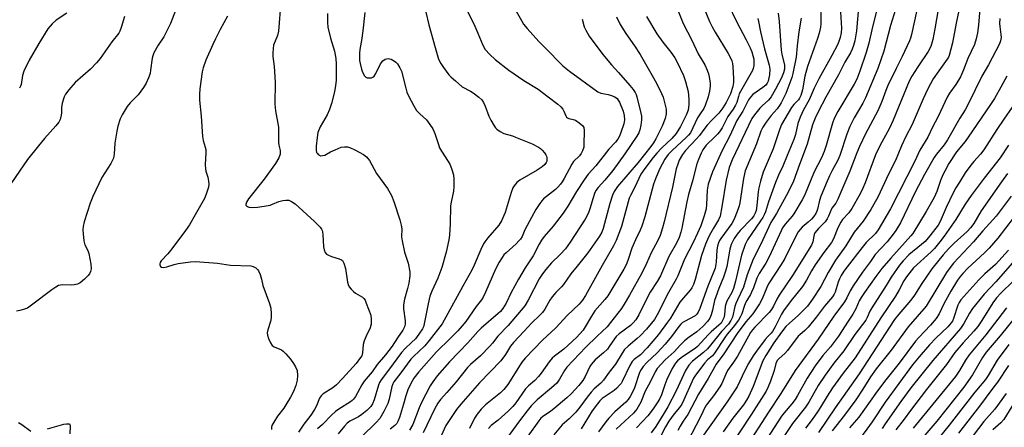
# Model space of a CAD drawing. Units: inches. Extents: x 1201773 to 1207772, y 577456 to 581456.
# Drawn here: x 1201953 to 1202306, y 580740 to 580887 of the extents above; entities that cross this region are included whole.
import ezdxf

# ---------------------------------------------------------------- set-up
doc = ezdxf.new("R2010")
doc.units = ezdxf.units.IN
doc.header["$MEASUREMENT"] = 0
doc.layers.add('Undefined', color=1, linetype='Continuous')

msp = doc.modelspace()

# ---------------------------------------------------------------- linework, layer by layer
at = {"layer": 'Undefined'}
for points, elevation in [([(1202240.18, 580893.62), (1202240.35, 580885.16), (1202240.23, 580884.03), (1202239.72, 580881.81), (1202239.17, 580879.91), (1202237.88, 580876.5), (1202235.55, 580869.8), (1202234.63, 580866.35), (1202233.78, 580861.48), (1202233.15, 580859.44), (1202232.7, 580858.48), (1202232.33, 580857.92), (1202230.66, 580856.23), (1202229.78, 580855.1), (1202226.22, 580849.01), (1202225.59, 580847.43), (1202223.2, 580840.29), (1202219.58, 580831.83), (1202218.64, 580828.64), (1202218.04, 580826.2), (1202217.82, 580824.82), (1202217.34, 580819.86), (1202217.05, 580818.11), (1202216.77, 580817.13), (1202216.28, 580816.25), (1202215.42, 580815.14), (1202211.37, 580810.9), (1202210.26, 580809.61), (1202209.2, 580808.01), (1202208.17, 580805.95), (1202207.66, 580804.22), (1202206.52, 580797.94), (1202206.12, 580796.26), (1202205.41, 580794.21), (1202203.69, 580790.04), (1202202.61, 580787.11), (1202202.2, 580785.78), (1202201.46, 580782.32), (1202200.93, 580780.67), (1202200.41, 580779.42), (1202199.65, 580778.19), (1202198, 580776.47), (1202195.79, 580774.48), (1202193, 580772.55), (1202191.39, 580771.27), (1202189.92, 580769.81), (1202187.71, 580767.35), (1202184.48, 580764.41), (1202181.54, 580761.36), (1202180.79, 580760.19), (1202179.1, 580756.48), (1202177.3, 580753.14), (1202175.74, 580749.25), (1202174.25, 580746.71), (1202173.01, 580745.3), (1202166.86, 580739.53)], 914), ([(1202283.15, 580894.67), (1202281.31, 580883.43), (1202280.57, 580879.59), (1202279.81, 580877.01), (1202278.91, 580875.18), (1202275.12, 580869.78), (1202273, 580866.32), (1202272.08, 580864.62), (1202266.3, 580850.54), (1202264.94, 580847.73), (1202261.55, 580841.34), (1202260.01, 580838.14), (1202256.23, 580828.1), (1202255.4, 580826.1), (1202254.39, 580824.07), (1202251.48, 580818.86), (1202250.37, 580817.22), (1202248.16, 580814.83), (1202247.47, 580813.9), (1202246.39, 580811.87), (1202244.86, 580807.92), (1202244.2, 580806.66), (1202241.45, 580803.01), (1202238.24, 580798.53), (1202237.01, 580796.48), (1202235.14, 580793.02), (1202233.73, 580790.85), (1202229.71, 580785.74), (1202226.93, 580782.07), (1202226.19, 580780.8), (1202223.88, 580776.32), (1202222.94, 580774.66), (1202222.49, 580774.05), (1202221.26, 580772.78), (1202220.36, 580771.7), (1202217.22, 580767.55), (1202216.06, 580765.86), (1202214.35, 580763.08), (1202212.99, 580760.58), (1202210.27, 580754.8), (1202206.75, 580749.36), (1202197.62, 580736.52)], 902), ([(1202008.6, 580889.99), (1202006.76, 580885.35), (1202005.75, 580883.19), (1202004.4, 580880.55), (1202002.36, 580877.57), (1202000.86, 580874.74), (1202000.43, 580873.67), (1202000.24, 580872.83), (1201999.69, 580868.52), (1201999.47, 580867.39), (1201998.88, 580865.72), (1201998.03, 580863.83), (1201997.08, 580862.33), (1201995.15, 580859.7), (1201992.37, 580856.77), (1201991.28, 580855.47), (1201989.51, 580852.52), (1201988.75, 580850.99), (1201987.89, 580848.35), (1201987.52, 580846.67), (1201986.87, 580842.32), (1201986.61, 580838.3), (1201986.3, 580836.94), (1201985.37, 580834.98), (1201982.2, 580830.02), (1201978.94, 580823.14), (1201977.95, 580820.7), (1201975.79, 580814.08), (1201975.43, 580812.36), (1201975.32, 580811.2), (1201975.41, 580809.77), (1201975.7, 580807.2), (1201976.05, 580805.83), (1201977.1, 580803.72), (1201977.49, 580802.63), (1201978.16, 580798.88), (1201978.3, 580797.16), (1201978.04, 580796.13), (1201977.67, 580795.41), (1201977.21, 580794.75), (1201975.89, 580793.41), (1201974.33, 580792.16), (1201973.45, 580791.69), (1201972.24, 580791.37), (1201971.12, 580791.3), (1201967.92, 580791.34), (1201967.35, 580791.29), (1201966.64, 580791.1), (1201965.63, 580790.57), (1201964.2, 580789.58), (1201956.94, 580784.04), (1201955.45, 580783.05), (1201954.4, 580782.62), (1201952.71, 580782.14), (1201951.55, 580781.93)], 948), ([(1202046.39, 580893.13), (1202045.59, 580882.59), (1202045.22, 580880.97), (1202043.82, 580877.47), (1202043.62, 580876.35), (1202043.5, 580874.63), (1202043.54, 580873.5), (1202043.98, 580869.79), (1202044.4, 580864.17), (1202044.27, 580856.34), (1202044.54, 580853.89), (1202045.55, 580848.02), (1202045.63, 580842.68), (1202045.77, 580841.53), (1202046.17, 580839.67), (1202046.18, 580838.35), (1202045.69, 580837), (1202044.5, 580834.95), (1202040.47, 580829.39), (1202034.81, 580822.33), (1202034.11, 580821.15), (1202033.86, 580820.26), (1202033.89, 580820.07), (1202034.1, 580819.74), (1202034.46, 580819.49), (1202034.92, 580819.33), (1202036.05, 580819.22), (1202038.11, 580819.29), (1202040.49, 580819.65), (1202042.54, 580820.06), (1202043.42, 580820.35), (1202045.73, 580821.33), (1202047.13, 580821.73), (1202048.24, 580821.86), (1202049.3, 580821.78), (1202050.27, 580821.39), (1202051.59, 580820.45), (1202058.52, 580814.14), (1202060.53, 580812.09), (1202061.04, 580811.42), (1202061.29, 580810.94), (1202061.44, 580810.4), (1202061.54, 580809.53), (1202061.7, 580805.07), (1202061.95, 580804.01), (1202062.37, 580803.06), (1202062.86, 580802.47), (1202063.56, 580802.03), (1202064.64, 580801.61), (1202067.43, 580800.79), (1202068.16, 580800.44), (1202068.53, 580800.09), (1202069.04, 580799.14), (1202069.66, 580797.23), (1202070.42, 580792.3), (1202070.63, 580791.46), (1202070.97, 580790.69), (1202071.69, 580789.8), (1202072.54, 580788.99), (1202073.24, 580788.46), (1202075.7, 580787.02), (1202076.24, 580786.5), (1202076.66, 580785.87), (1202077.12, 580784.82), (1202078.69, 580780.55), (1202078.92, 580778.92), (1202078.89, 580777.29), (1202078.49, 580775.97), (1202077.01, 580772.9), (1202076.39, 580771.3), (1202076.05, 580769.92), (1202075.75, 580766.95), (1202075.46, 580765.94), (1202075.08, 580765.23), (1202073.45, 580763.12), (1202068.63, 580757.76), (1202066.46, 580755.47), (1202065.13, 580754.4), (1202061.63, 580752.28), (1202060.87, 580751.57), (1202060.32, 580750.65), (1202059.18, 580747.89), (1202058.49, 580746.6), (1202057.24, 580744.62), (1202054.7, 580741.3), (1202052.81, 580738.48)], 944), ([(1202112.26, 580892.02), (1202115.75, 580885.14), (1202117.21, 580881.88), (1202118.93, 580877.46), (1202119.83, 580875.99), (1202121.52, 580874.12), (1202123.41, 580872.37), (1202128.33, 580868.59), (1202133.73, 580864.8), (1202138.83, 580861.72), (1202142.36, 580858.92), (1202145.91, 580856.29), (1202146.95, 580855.34), (1202147.68, 580854.5), (1202148.06, 580853.8), (1202148.73, 580852.12), (1202149.01, 580851.7), (1202149.34, 580851.41), (1202149.9, 580851.14), (1202151.44, 580850.84), (1202152.19, 580850.56), (1202153.58, 580849.63), (1202154.81, 580848.54), (1202155.19, 580847.88), (1202155.36, 580846.84), (1202155.27, 580841.71), (1202155.17, 580840.86), (1202154.74, 580839.55), (1202154.27, 580838.56), (1202153.64, 580837.73), (1202151.57, 580835.71), (1202150.89, 580834.81), (1202148.17, 580829.62), (1202147.46, 580828.44), (1202146.8, 580827.54), (1202145.9, 580826.48), (1202145.05, 580825.67), (1202140.78, 580822.3), (1202140.09, 580821.55), (1202139.42, 580820.64), (1202138.05, 580818.45), (1202134.91, 580812.75), (1202134.1, 580811.17), (1202133.04, 580808.8), (1202132.48, 580807.83), (1202131.94, 580807.18), (1202130.91, 580806.17), (1202127.29, 580802.93), (1202126.55, 580802.12), (1202125.89, 580801.23), (1202124.86, 580799.55), (1202123.55, 580797.06), (1202119.97, 580788.79), (1202119.08, 580786.93), (1202118.46, 580785.98), (1202116.55, 580783.58), (1202112.8, 580778.22), (1202111.56, 580776.65), (1202109.94, 580774.91), (1202107.25, 580772.12), (1202102.35, 580767.28), (1202095.93, 580760.14), (1202094.15, 580757.88), (1202093.06, 580756), (1202092.07, 580753.68), (1202091.36, 580751.54), (1202090.51, 580748.53), (1202089, 580743.68), (1202088.47, 580742.3), (1202088.03, 580741.6), (1202087.31, 580740.81), (1202085.69, 580739.53)], 936), ([(1202129.36, 580892.53), (1202132.81, 580886.32), (1202133.61, 580885.1), (1202134.85, 580883.47), (1202139.02, 580878.79), (1202142.49, 580875.35), (1202146.45, 580871.23), (1202147.74, 580870.04), (1202150.03, 580868.19), (1202160.22, 580860.7), (1202161.39, 580860.21), (1202164.01, 580859.78), (1202164.83, 580859.56), (1202166.33, 580858.91), (1202167.14, 580858.31), (1202167.6, 580857.77), (1202168.02, 580857.03), (1202169.35, 580853.81), (1202169.75, 580852.23), (1202169.82, 580850.73), (1202169.56, 580849.27), (1202168.57, 580846.16), (1202168.05, 580844.84), (1202167.4, 580843.68), (1202166.65, 580842.71), (1202164.26, 580840.13), (1202159.5, 580834.2), (1202156.83, 580831.2), (1202155.37, 580829.14), (1202152.62, 580824.99), (1202149.46, 580819.69), (1202147.83, 580817.18), (1202144.18, 580812.46), (1202141.04, 580808.74), (1202140.07, 580807.45), (1202139.21, 580806.02), (1202137.08, 580801.81), (1202134.11, 580797.54), (1202131.72, 580793.44), (1202129.19, 580788.7), (1202127.35, 580784.84), (1202126.15, 580782.92), (1202125.27, 580781.87), (1202124.46, 580781.06), (1202118.41, 580775.85), (1202117.16, 580774.67), (1202113.58, 580770.61), (1202106.99, 580763.69), (1202102.6, 580758.66), (1202100.99, 580756.5), (1202100.03, 580755.05), (1202096.89, 580749.06), (1202096.06, 580747.22), (1202093.78, 580741.16), (1202092.68, 580739.14)], 934), ([(1202188.92, 580890.15), (1202190.92, 580885.34), (1202194.03, 580879.29), (1202196.33, 580874.36), (1202198.64, 580870.39), (1202199.5, 580868.58), (1202199.99, 580867.23), (1202200.23, 580866.13), (1202200.55, 580863.89), (1202200.58, 580862.76), (1202200.33, 580861.01), (1202199.9, 580858.98), (1202198.76, 580855.78), (1202198.28, 580854.76), (1202196.95, 580852.84), (1202196.08, 580851.37), (1202193.48, 580846.07), (1202192.83, 580845.23), (1202192.03, 580844.39), (1202186.94, 580839.71), (1202185.53, 580838.24), (1202184.37, 580836.59), (1202182.38, 580832.94), (1202180.92, 580829.5), (1202180.24, 580827.62), (1202177.14, 580815.88), (1202176.06, 580812.47), (1202175.5, 580811.09), (1202173.79, 580807.61), (1202172.5, 580804.62), (1202171.28, 580800.87), (1202170.51, 580798.78), (1202169.64, 580797.06), (1202163.81, 580787.39), (1202162.81, 580786.13), (1202159.2, 580782.03), (1202157.98, 580780.15), (1202155.74, 580776.3), (1202154.93, 580775.14), (1202153.82, 580773.79), (1202152.58, 580772.53), (1202148.03, 580768.29), (1202147.12, 580767.53), (1202144.75, 580765.81), (1202143.88, 580765.04), (1202142.74, 580763.7), (1202139.89, 580759.6), (1202138.99, 580758.44), (1202137.6, 580757), (1202135.32, 580755.08), (1202134.33, 580754.03), (1202130.86, 580749.02), (1202129.73, 580747.65), (1202128.03, 580745.99), (1202124.42, 580742.83), (1202121.98, 580740.83), (1202120.97, 580739.81)], 926), ([(1202198.39, 580890.68), (1202200.36, 580886), (1202201.26, 580884.13), (1202202.35, 580882.22), (1202207.05, 580874.53), (1202207.74, 580873.25), (1202208.32, 580871.92), (1202208.6, 580870.9), (1202208.75, 580869.79), (1202208.97, 580865.47), (1202208.96, 580864.05), (1202208.67, 580862.63), (1202207.86, 580860.07), (1202206.32, 580856.86), (1202205.14, 580854.97), (1202203.68, 580853.06), (1202201.08, 580850.49), (1202199.56, 580848.75), (1202198.28, 580847.2), (1202196.76, 580845.1), (1202195.73, 580843.85), (1202191.68, 580839.63), (1202190.69, 580838.21), (1202189.51, 580836.18), (1202188.94, 580834.81), (1202188.4, 580833.11), (1202187.05, 580826.49), (1202184.13, 580814.07), (1202183.53, 580811.86), (1202182.61, 580809.18), (1202181.74, 580807.3), (1202179.45, 580802.89), (1202177.74, 580799.03), (1202176.04, 580795.58), (1202171.67, 580787.7), (1202169.73, 580784.42), (1202168.76, 580782.95), (1202164.86, 580777.82), (1202163.62, 580776.36), (1202159.97, 580772.96), (1202155.89, 580768.95), (1202149.17, 580761.78), (1202148.29, 580760.64), (1202146.49, 580757.46), (1202145.49, 580756.12), (1202143.64, 580754.34), (1202138.46, 580750.12), (1202136.32, 580747.97), (1202134.83, 580746.11), (1202132.16, 580742.55), (1202127.6, 580736.28)], 924), ([(1202207.07, 580892.23), (1202209.99, 580886.04), (1202213.52, 580879.47), (1202214.98, 580876.53), (1202215.58, 580875.17), (1202215.95, 580873.86), (1202216.22, 580872.52), (1202216.32, 580871.41), (1202216.29, 580870.16), (1202216.06, 580869.17), (1202215.75, 580868.45), (1202211.05, 580860.04), (1202210.71, 580859.1), (1202210.16, 580856.94), (1202209.73, 580855.95), (1202208.89, 580854.57), (1202206.95, 580851.91), (1202204.87, 580847.81), (1202203.92, 580846.36), (1202203.18, 580845.48), (1202201.53, 580843.83), (1202199.85, 580842.32), (1202199.14, 580841.55), (1202198, 580839.96), (1202197.33, 580838.74), (1202196.36, 580836.38), (1202195.7, 580834.5), (1202194.31, 580829.16), (1202192.78, 580823.9), (1202192.16, 580821.17), (1202190.46, 580811.73), (1202190.09, 580810.31), (1202189.44, 580808.39), (1202188.46, 580806.41), (1202185.72, 580801.61), (1202182.72, 580794.63), (1202181.52, 580792.61), (1202179.05, 580788.78), (1202177.16, 580785.09), (1202174.99, 580780.59), (1202173.88, 580778.77), (1202172.98, 580777.73), (1202171.97, 580776.77), (1202167.94, 580773.77), (1202166.88, 580772.86), (1202166.19, 580772.04), (1202164.37, 580769.19), (1202163.69, 580768.32), (1202162.26, 580766.95), (1202159.33, 580764.44), (1202158.54, 580763.64), (1202157.82, 580762.73), (1202157.36, 580762), (1202155.67, 580758.41), (1202154.89, 580757.07), (1202153.39, 580755.21), (1202150.62, 580752.21), (1202149.16, 580750.83), (1202144.49, 580746.89), (1202143.35, 580745.99), (1202140.4, 580743.96), (1202139.79, 580743.43), (1202139.02, 580742.59), (1202135.07, 580736.99)], 922), ([(1202247.28, 580891.3), (1202247.76, 580883.58), (1202247.66, 580881.9), (1202247.3, 580880.23), (1202246.83, 580878.83), (1202246.3, 580877.6), (1202244.25, 580873.78), (1202239.56, 580865.45), (1202237.92, 580862.08), (1202236.09, 580857.82), (1202234.13, 580854.24), (1202232.89, 580851.61), (1202232.1, 580849.41), (1202231.23, 580845.37), (1202230.68, 580843.58), (1202228.19, 580837.92), (1202226.68, 580834.04), (1202225.13, 580830.84), (1202224.01, 580828.22), (1202221.56, 580821.19), (1202220.44, 580817.66), (1202220.02, 580816.6), (1202219.49, 580815.59), (1202218.7, 580814.35), (1202214.05, 580807.55), (1202213.14, 580805.84), (1202211.87, 580802.03), (1202209.71, 580792.7), (1202208.99, 580790.08), (1202208.42, 580788.69), (1202206.61, 580785.53), (1202206.19, 580784.47), (1202206.02, 580783.64), (1202205.75, 580780.63), (1202205.49, 580779.52), (1202205.07, 580778.55), (1202204.49, 580777.68), (1202203.76, 580776.9), (1202200.96, 580774.48), (1202199.91, 580773.48), (1202196.09, 580769.2), (1202195.19, 580768.51), (1202192.42, 580766.76), (1202190.17, 580765.11), (1202188.89, 580764.08), (1202188.17, 580763.28), (1202186.96, 580761.36), (1202185.04, 580757.37), (1202184.26, 580755.48), (1202183.06, 580751.85), (1202182.5, 580750.54), (1202181.77, 580749.3), (1202180.11, 580746.88), (1202178.16, 580744.37), (1202174.12, 580739.98)], 912), ([(1202253.89, 580891.03), (1202253.11, 580882.71), (1202252.48, 580879.05), (1202252.08, 580877.38), (1202251.6, 580876.07), (1202251.01, 580874.81), (1202248.99, 580871.41), (1202246.69, 580866.82), (1202242.17, 580858.84), (1202239.39, 580853.54), (1202238.27, 580851.25), (1202237.38, 580848.89), (1202235.46, 580841.89), (1202232.63, 580834.65), (1202230.55, 580828.67), (1202228.47, 580824.4), (1202225.3, 580818.58), (1202224.43, 580817.05), (1202222.94, 580814.77), (1202222.42, 580813.84), (1202218.78, 580806.02), (1202216.03, 580800.58), (1202213.84, 580794.95), (1202212.52, 580790.56), (1202210.37, 580786.03), (1202209.8, 580784.69), (1202209.46, 580783.6), (1202208.56, 580779.8), (1202208.06, 580778.55), (1202207.21, 580777.24), (1202204.66, 580774.67), (1202200.76, 580769.72), (1202199.62, 580768.4), (1202198.19, 580767.07), (1202194.29, 580763.95), (1202192.95, 580762.54), (1202192.33, 580761.61), (1202191.78, 580760.62), (1202188.33, 580753.32), (1202185.33, 580747.56), (1202183.97, 580745.13), (1202181.03, 580740.44), (1202179.4, 580738.21)], 910), ([(1202260.83, 580891.61), (1202258.82, 580884.14), (1202257.56, 580878.19), (1202256.59, 580874.85), (1202254.37, 580868.14), (1202253.24, 580865.29), (1202252.27, 580863.49), (1202246.44, 580853.69), (1202245.09, 580851.12), (1202244.5, 580849.46), (1202242.27, 580841.45), (1202241.57, 580839.26), (1202240.56, 580837.03), (1202237.98, 580832.04), (1202234.42, 580823.47), (1202233.61, 580821.94), (1202230.64, 580816.93), (1202230.01, 580816.07), (1202227.51, 580813.14), (1202226.59, 580811.83), (1202226.03, 580810.86), (1202221.83, 580801.45), (1202220.57, 580799.17), (1202218.21, 580795.49), (1202217.31, 580793.76), (1202216.11, 580790.36), (1202215.46, 580788.74), (1202215.06, 580787.96), (1202213.7, 580785.81), (1202213.25, 580784.88), (1202212.77, 580783.61), (1202211.96, 580781.02), (1202211.5, 580779.98), (1202210.72, 580778.75), (1202208.86, 580776.13), (1202206.74, 580773.67), (1202205.84, 580772.51), (1202202.16, 580766.8), (1202201.37, 580765.94), (1202199.64, 580764.4), (1202198.64, 580763.38), (1202195.34, 580758.89), (1202194.66, 580757.82), (1202194.13, 580756.8), (1202191.19, 580750.11), (1202190.41, 580748.54), (1202189.58, 580747.31), (1202187.61, 580745.06), (1202185.8, 580742.39), (1202184.58, 580740.4), (1202182.65, 580736.62)], 908), ([(1202267.7, 580892.21), (1202265.35, 580884.61), (1202262.89, 580875.34), (1202260.79, 580869.15), (1202256.37, 580858.56), (1202255.41, 580856.62), (1202252.32, 580851.35), (1202250.7, 580848.27), (1202249.65, 580845.51), (1202247.15, 580837.92), (1202246.38, 580836.22), (1202244.36, 580832.44), (1202243.47, 580830.58), (1202242.26, 580827.86), (1202240.23, 580822.91), (1202239.68, 580821.27), (1202239.12, 580818.58), (1202238.86, 580817.82), (1202238.48, 580817.04), (1202237.7, 580815.83), (1202236.98, 580815), (1202235.78, 580813.86), (1202233.59, 580812.08), (1202232.85, 580811.3), (1202232.21, 580810.45), (1202231.57, 580809.31), (1202227.39, 580800.89), (1202226.06, 580798.68), (1202221.58, 580791.8), (1202220.92, 580790.4), (1202219.26, 580786.35), (1202218.36, 580784.6), (1202215.9, 580780.92), (1202213.45, 580778.12), (1202210.28, 580773.9), (1202205.48, 580766.56), (1202202.78, 580762.86), (1202199.84, 580757.75), (1202196.38, 580752.17), (1202192.56, 580744.85), (1202190.9, 580742.4), (1202189.84, 580740.62), (1202189, 580739.08)], 906), ([(1202274.82, 580890.13), (1202272.94, 580881.37), (1202272.57, 580880.08), (1202272.18, 580879.07), (1202269.57, 580873.5), (1202267.34, 580869.16), (1202264.41, 580862.97), (1202263.68, 580861.23), (1202262.24, 580857.31), (1202260.79, 580853.88), (1202256.33, 580845.65), (1202254.23, 580841.15), (1202253.23, 580838.79), (1202250.71, 580832.24), (1202246.46, 580822.19), (1202245.69, 580820.76), (1202244.31, 580818.9), (1202243.12, 580816.13), (1202242.63, 580815.17), (1202241.84, 580814.06), (1202239.46, 580811.66), (1202238.21, 580810.07), (1202237.91, 580809.43), (1202237.77, 580808.92), (1202237.48, 580806.83), (1202236.95, 580805.61), (1202230.12, 580794.79), (1202225.41, 580787.68), (1202224.56, 580786.2), (1202223.36, 580783.75), (1202222.65, 580782.55), (1202221.74, 580781.42), (1202216.58, 580776.19), (1202215.73, 580775.18), (1202215.12, 580774.33), (1202210.36, 580765.75), (1202209.01, 580763.61), (1202206.84, 580760.63), (1202206.2, 580759.35), (1202204.73, 580755.94), (1202204.1, 580754.73), (1202201.83, 580751.47), (1202199.58, 580748.76), (1202198.9, 580747.77), (1202196.98, 580743.77), (1202192.55, 580735.2)], 904), ([(1202289.93, 580889.97), (1202288.86, 580885.46), (1202287.64, 580878.4), (1202286.45, 580873.86), (1202286.14, 580873.16), (1202285.72, 580872.45), (1202282.68, 580868.31), (1202280.72, 580865.46), (1202278.74, 580861.88), (1202277.03, 580858.19), (1202273.07, 580849.06), (1202270.86, 580844.67), (1202269.27, 580841.33), (1202267.18, 580836.09), (1202264.69, 580831.38), (1202260.78, 580822.92), (1202258.24, 580818.42), (1202255.53, 580814.24), (1202252.35, 580810.31), (1202249.31, 580805.45), (1202245.58, 580800.29), (1202242.92, 580795.85), (1202240.35, 580790.74), (1202237.36, 580786.27), (1202235.5, 580783.78), (1202234.39, 580782.52), (1202232.16, 580780.38), (1202229.05, 580777.68), (1202227.79, 580776.4), (1202226.17, 580774.37), (1202223.45, 580770.57), (1202220.55, 580766.02), (1202219.49, 580764.05), (1202215.99, 580754.82), (1202214.48, 580751.35), (1202213.68, 580749.91), (1202212.56, 580748.32), (1202208.75, 580743.54), (1202205.23, 580738.6)], 900), ([(1202297.44, 580890.61), (1202296.92, 580884.72), (1202296.53, 580881.97), (1202296.1, 580879.75), (1202295.49, 580877.77), (1202293.1, 580872.74), (1202291.58, 580868.68), (1202290.46, 580866.09), (1202288.82, 580863.37), (1202286.56, 580860.24), (1202285.67, 580858.8), (1202283.32, 580853.65), (1202282.18, 580851.37), (1202280.52, 580848.34), (1202278.7, 580844.47), (1202275.9, 580839.73), (1202274.06, 580835.88), (1202265.3, 580818.71), (1202260.97, 580811.19), (1202259.97, 580809.9), (1202256.63, 580806.55), (1202255.14, 580804.85), (1202249.78, 580797.9), (1202248.6, 580796.25), (1202247.68, 580794.81), (1202247.02, 580793.57), (1202246.53, 580792.3), (1202245.44, 580788.72), (1202245.14, 580788.09), (1202244.48, 580787.14), (1202241.69, 580783.75), (1202238.77, 580779.92), (1202235.79, 580776.19), (1202234.62, 580775), (1202232.77, 580773.49), (1202232.18, 580772.91), (1202228.35, 580767.77), (1202227.38, 580766.76), (1202225.36, 580764.94), (1202224.67, 580764.16), (1202224.2, 580763.15), (1202223.52, 580760.65), (1202222.2, 580756.83), (1202221.37, 580754.71), (1202220.67, 580753.23), (1202215.47, 580744.89), (1202207.35, 580732.65)], 898), ([(1201990.29, 580887.78), (1201989.14, 580883.88), (1201988.64, 580882.56), (1201988.28, 580881.84), (1201985.79, 580878.75), (1201981.55, 580872.72), (1201980.28, 580871.13), (1201978.03, 580868.85), (1201972.64, 580864.1), (1201970.36, 580861.51), (1201969.11, 580859.94), (1201968.58, 580858.92), (1201967.93, 580856.64), (1201967.67, 580855.17), (1201967.64, 580853.22), (1201967.55, 580852.4), (1201967.15, 580850.83), (1201966.7, 580849.85), (1201965.68, 580848.52), (1201961.6, 580843.97), (1201959.38, 580841.36), (1201955.52, 580836.47), (1201948.16, 580825.74)], 950), ([(1201969.58, 580889.05), (1201965.76, 580886.54), (1201964.3, 580885.16), (1201962.82, 580883.36), (1201959.48, 580878.06), (1201956.05, 580872.13), (1201954.17, 580868.22), (1201953.66, 580866.63), (1201953.16, 580863.36), (1201952.97, 580862.81), (1201952.56, 580862.04)], 952), ([(1202027.3, 580887.95), (1202024.67, 580883.19), (1202022.97, 580879.83), (1202022, 580877.71), (1202019.55, 580872.11), (1202018.55, 580869.35), (1202018.18, 580867.98), (1202017.32, 580861.85), (1202017.23, 580859.82), (1202017.24, 580857.78), (1202017.77, 580851.99), (1202018.25, 580844.73), (1202018.53, 580843.29), (1202019.31, 580840.86), (1202019.46, 580840.05), (1202019.48, 580838.92), (1202019.31, 580834.52), (1202019.36, 580833.05), (1202019.53, 580832.21), (1202020.21, 580830.03), (1202020.49, 580828.68), (1202020.59, 580827.6), (1202020.44, 580826.49), (1202019.64, 580823.99), (1202018.97, 580822.38), (1202015.72, 580816.5), (1202013.64, 580813), (1202012.18, 580810.88), (1202007.25, 580804.29), (1202005.81, 580802.53), (1202003.51, 580800.03), (1202003.12, 580799.41), (1202002.99, 580798.98), (1202003, 580798.54), (1202003.25, 580797.97), (1202003.6, 580797.73), (1202004.36, 580797.63), (1202005.49, 580797.83), (1202008.16, 580798.7), (1202009.55, 580799.03), (1202013.97, 580799.71), (1202015.73, 580799.77), (1202023.64, 580799.15), (1202028.32, 580798.5), (1202035.68, 580798.18), (1202036.52, 580798), (1202037.45, 580797.47), (1202038.05, 580796.93), (1202038.37, 580796.48), (1202038.97, 580795.17), (1202039.51, 580793.49), (1202039.96, 580791.13), (1202042.3, 580784.67), (1202042.78, 580782.99), (1202043.01, 580780.94), (1202043, 580779.49), (1202042.7, 580778.25), (1202041.73, 580775.23), (1202041.51, 580774.12), (1202041.59, 580773.29), (1202041.97, 580772.17), (1202042.7, 580770.54), (1202043.35, 580769.62), (1202044.03, 580769.17), (1202046.64, 580768.03), (1202047.25, 580767.58), (1202048.22, 580766.58), (1202049.87, 580764.65), (1202051.01, 580763.13), (1202051.71, 580761.91), (1202052.24, 580760.57), (1202052.45, 580758.85), (1202052.32, 580757.16), (1202051.84, 580755.27), (1202050.98, 580753.09), (1202049.89, 580751.05), (1202048.28, 580748.33), (1202047.48, 580747.14), (1202045.27, 580744.22), (1202043.88, 580742.05), (1202043.25, 580740.81), (1202043.12, 580740.27), (1202043.08, 580739.4)], 946), ([(1202063.2, 580888.93), (1202063.17, 580885.7), (1202063.36, 580883.97), (1202064.28, 580879.99), (1202065.68, 580875.41), (1202066.19, 580872.67), (1202066.32, 580870.66), (1202066.31, 580864.83), (1202066.07, 580863.06), (1202065.64, 580860.73), (1202064.57, 580856.56), (1202063.92, 580854.37), (1202063.08, 580852.52), (1202060.56, 580848.13), (1202059.75, 580846.08), (1202059.43, 580844.34), (1202059.14, 580841.19), (1202059.13, 580839.78), (1202059.29, 580838.99), (1202059.54, 580838.56), (1202059.87, 580838.2), (1202060.26, 580837.93), (1202060.71, 580837.8), (1202061.44, 580837.83), (1202062.18, 580838.03), (1202062.79, 580838.32), (1202064.28, 580839.21), (1202065.91, 580839.95), (1202068.15, 580840.81), (1202069.28, 580841), (1202070.4, 580840.96), (1202071.49, 580840.67), (1202073.05, 580839.92), (1202076.12, 580838.25), (1202077.18, 580837.38), (1202078.22, 580836.13), (1202080.8, 580831.43), (1202084.69, 580826.04), (1202086.21, 580823.5), (1202087.03, 580821.34), (1202089.16, 580814.77), (1202089.68, 580812.88), (1202089.89, 580811.51), (1202089.8, 580808.65), (1202089.97, 580807.19), (1202090.87, 580803.09), (1202092.17, 580799.24), (1202092.74, 580796.06), (1202092.77, 580794.61), (1202092.36, 580792.02), (1202091.91, 580790.11), (1202090.82, 580786.28), (1202090.43, 580784.24), (1202090.47, 580782.77), (1202091.03, 580778.43), (1202091.05, 580777.31), (1202090.8, 580776.29), (1202090.22, 580775.05), (1202088.35, 580772.4), (1202086.37, 580769.33), (1202084.02, 580766.27), (1202081.02, 580762.73), (1202079.22, 580760.13), (1202076.34, 580756.84), (1202075.46, 580755.43), (1202073.19, 580751.26), (1202072.56, 580750.32), (1202072.06, 580749.79), (1202071.44, 580749.33), (1202067.27, 580746.78), (1202066.09, 580745.93), (1202064.61, 580744.53), (1202061.39, 580741.24), (1202059.6, 580739.61)], 942), ([(1202076.63, 580889.29), (1202075.89, 580882.67), (1202075.37, 580879.25), (1202074.87, 580876.69), (1202074.72, 580874.85), (1202074.7, 580872), (1202074.9, 580870.89), (1202075.4, 580868.94), (1202075.81, 580867.77), (1202076.44, 580866.55), (1202076.96, 580866), (1202077.42, 580865.81), (1202078.21, 580865.72), (1202079.01, 580865.81), (1202079.43, 580865.97), (1202079.94, 580866.39), (1202080.55, 580867.35), (1202082.23, 580870.81), (1202083.06, 580871.85), (1202083.87, 580872.47), (1202084.38, 580872.64), (1202084.92, 580872.7), (1202085.45, 580872.65), (1202085.99, 580872.48), (1202087.26, 580871.75), (1202087.72, 580871.37), (1202088.27, 580870.76), (1202089.2, 580869.4), (1202089.79, 580868.15), (1202091.3, 580862.05), (1202091.71, 580860.68), (1202092.3, 580859.36), (1202094.16, 580855.73), (1202095.2, 580854.02), (1202096.32, 580852.83), (1202098.68, 580850.64), (1202099.89, 580849.06), (1202101.01, 580847.42), (1202101.78, 580845.78), (1202102.88, 580842.14), (1202103.44, 580840.65), (1202104.16, 580839.38), (1202106.56, 580835.76), (1202107.11, 580834.81), (1202107.74, 580833.15), (1202108.38, 580830.87), (1202108.53, 580829.41), (1202108.55, 580826.76), (1202108.44, 580825.01), (1202107.61, 580821.14), (1202107.41, 580819.73), (1202107.28, 580813.36), (1202107, 580809.26), (1202106.77, 580807.52), (1202105.8, 580803.19), (1202104.25, 580797.58), (1202102.83, 580793.78), (1202100.62, 580789.16), (1202099.94, 580787.34), (1202099.28, 580784.62), (1202097.89, 580777.35), (1202097.6, 580776.3), (1202097.27, 580775.58), (1202096.01, 580773.64), (1202094.78, 580772.03), (1202093.38, 580770.64), (1202091.13, 580768.58), (1202089.74, 580767.04), (1202085.14, 580760.68), (1202082.42, 580757.21), (1202081.87, 580756.31), (1202081.44, 580755.31), (1202079.98, 580750.03), (1202079.34, 580748.69), (1202078.7, 580747.7), (1202077.31, 580746.2), (1202075.52, 580744.78), (1202074.33, 580743.99), (1202071.26, 580742.37), (1202070.28, 580741.64), (1202069.28, 580740.58), (1202067.03, 580737.87)], 940), ([(1202098.48, 580889.4), (1202099.59, 580884.82), (1202101.86, 580876.71), (1202103.1, 580872.54), (1202103.83, 580870.89), (1202104.79, 580869.45), (1202106.78, 580866.89), (1202107.58, 580866.03), (1202109.1, 580864.65), (1202111.58, 580862.6), (1202114.53, 580861.03), (1202115.49, 580860.42), (1202117.55, 580858.81), (1202118.6, 580857.83), (1202119.24, 580856.91), (1202119.85, 580855.63), (1202121.12, 580852.05), (1202121.79, 580850.52), (1202123, 580848.47), (1202123.52, 580847.76), (1202123.93, 580847.35), (1202125.14, 580846.51), (1202126.45, 580845.83), (1202129.67, 580844.89), (1202130.72, 580844.51), (1202136.66, 580842.04), (1202138.96, 580840.82), (1202139.67, 580840.33), (1202140.32, 580839.73), (1202141.1, 580838.85), (1202141.61, 580838.15), (1202141.85, 580837.65), (1202141.97, 580837.16), (1202141.99, 580836.39), (1202141.91, 580835.89), (1202141.73, 580835.39), (1202141.27, 580834.69), (1202140.24, 580833.76), (1202138.51, 580832.62), (1202132.25, 580829.05), (1202131.11, 580828.12), (1202130.16, 580827.01), (1202129.74, 580826.24), (1202129.14, 580824.57), (1202127.01, 580817.35), (1202125.65, 580814.37), (1202124.72, 580812.88), (1202120.8, 580808.25), (1202119.71, 580806.86), (1202119.24, 580806.12), (1202118.25, 580804.05), (1202115.84, 580798.48), (1202114.96, 580796.68), (1202111.72, 580790.9), (1202104.36, 580777.41), (1202099.69, 580771.37), (1202098.18, 580769.52), (1202094.09, 580765.66), (1202093.11, 580764.63), (1202089.54, 580759.73), (1202086.96, 580756.51), (1202086.61, 580755.87), (1202086.24, 580754.83), (1202085.33, 580750.33), (1202084.88, 580748.79), (1202083.46, 580745.91), (1202081.96, 580743.37), (1202080.67, 580741.94), (1202075.38, 580736.79)], 938), ([(1202154.63, 580886.9), (1202155.31, 580884.14), (1202155.89, 580882.87), (1202157.18, 580880.7), (1202162.03, 580874.18), (1202165.18, 580870.46), (1202167.68, 580867.75), (1202171.8, 580863.05), (1202172.89, 580861.63), (1202173.62, 580860.48), (1202173.97, 580859.79), (1202174.26, 580858.97), (1202175.74, 580853.11), (1202175.94, 580852.01), (1202175.93, 580850.64), (1202175.72, 580848.73), (1202175.38, 580847.11), (1202174.97, 580846.05), (1202174.26, 580844.79), (1202169.98, 580838.43), (1202165.69, 580832.45), (1202162.8, 580829.03), (1202160.34, 580826.4), (1202159.56, 580825.25), (1202159.1, 580824.24), (1202158.53, 580822.68), (1202157.42, 580818.76), (1202157.04, 580817.65), (1202156.45, 580816.31), (1202155.72, 580815.05), (1202150.34, 580806.72), (1202148.66, 580804.3), (1202146.74, 580802.26), (1202143.66, 580799.35), (1202141.53, 580796.94), (1202140.33, 580795.35), (1202139.19, 580793.54), (1202135.19, 580785.85), (1202134, 580783.9), (1202128.01, 580776.76), (1202124.38, 580773.01), (1202122.47, 580770.48), (1202121.53, 580769.4), (1202118.13, 580765.88), (1202114.56, 580762.81), (1202113.42, 580761.67), (1202109.34, 580756.56), (1202106.03, 580752.74), (1202103.72, 580750.22), (1202102.79, 580748.84), (1202101.55, 580746.7), (1202097.48, 580738.24)], 932), ([(1202167, 580887.66), (1202168.3, 580884.99), (1202170.26, 580881.75), (1202173.39, 580877.26), (1202175.45, 580874.11), (1202180.27, 580865.73), (1202181.43, 580863.57), (1202183.16, 580860.17), (1202183.72, 580858.81), (1202184.73, 580854.46), (1202184.82, 580853.68), (1202184.81, 580852.83), (1202184.39, 580851.12), (1202183.38, 580848.35), (1202181.05, 580843.84), (1202180.22, 580842.41), (1202179.23, 580841.07), (1202174.68, 580835.4), (1202167.31, 580826.79), (1202166.07, 580824.97), (1202165.5, 580823.57), (1202164.6, 580820.62), (1202162.19, 580811.58), (1202161.69, 580810.32), (1202160.82, 580808.9), (1202156.67, 580802.93), (1202152.87, 580798.09), (1202150.59, 580795.3), (1202147.95, 580791.5), (1202147.2, 580790.65), (1202145.14, 580788.67), (1202143.83, 580787.1), (1202143.04, 580785.88), (1202141.17, 580782.6), (1202140.41, 580781.49), (1202139.48, 580780.49), (1202136.47, 580777.65), (1202133.86, 580774.74), (1202129.92, 580770.68), (1202128.88, 580769.38), (1202127.09, 580766.37), (1202125.44, 580764.12), (1202117.76, 580756.2), (1202111.08, 580748.55), (1202109.48, 580746.56), (1202106.58, 580742.28), (1202105.69, 580740.84), (1202102.98, 580734.75)], 930), ([(1202177.71, 580887.76), (1202181.48, 580881.59), (1202183.64, 580878.55), (1202186.45, 580875.03), (1202187.86, 580872.99), (1202188.68, 580871.46), (1202190.96, 580866.66), (1202191.71, 580864.49), (1202192.67, 580860.89), (1202192.96, 580858.09), (1202192.91, 580856.14), (1202192.63, 580854.2), (1202192.03, 580852.41), (1202189.89, 580848.32), (1202188.35, 580845.73), (1202186.87, 580843.96), (1202183.09, 580840.47), (1202181.48, 580838.75), (1202180.16, 580837.14), (1202177.14, 580833.19), (1202175.75, 580831.12), (1202173.53, 580826.44), (1202172.01, 580823.54), (1202171.54, 580822.49), (1202168.73, 580812.41), (1202167.83, 580809.85), (1202166.79, 580807.33), (1202165.82, 580805.44), (1202161.75, 580798.36), (1202155.82, 580787.59), (1202154.75, 580785.89), (1202153.55, 580784.49), (1202149.21, 580780.32), (1202145.18, 580775.97), (1202140.33, 580771.52), (1202134.17, 580765.05), (1202133.12, 580763.78), (1202132.31, 580762.64), (1202127.94, 580755.53), (1202126.55, 580753.78), (1202125.32, 580752.61), (1202119.93, 580748.24), (1202118.4, 580746.68), (1202116.91, 580744.93), (1202115.92, 580743.49), (1202114.14, 580739.83)], 928), ([(1202217.75, 580887.11), (1202218, 580886.05), (1202218.68, 580882.28), (1202220.11, 580876.25), (1202220.77, 580873.68), (1202221.8, 580870.29), (1202221.96, 580868.91), (1202221.89, 580866.91), (1202221.69, 580865.74), (1202221.37, 580864.62), (1202221.02, 580863.88), (1202220.53, 580863.19), (1202219.45, 580862.25), (1202215.94, 580859.78), (1202215.03, 580858.87), (1202214.34, 580857.91), (1202212.28, 580853.81), (1202210.18, 580850.5), (1202207.63, 580844.91), (1202204.84, 580839.7), (1202201.37, 580831.97), (1202199.91, 580827.56), (1202199.53, 580825.45), (1202199.29, 580820.28), (1202199.11, 580818.67), (1202198.43, 580816.19), (1202197.27, 580812.63), (1202196.05, 580809.92), (1202194.44, 580806.63), (1202191.32, 580800.66), (1202188.96, 580794.62), (1202188.41, 580793.39), (1202185.58, 580788.66), (1202181.61, 580780.6), (1202180.65, 580779), (1202177.76, 580775.47), (1202175.51, 580773.1), (1202174.43, 580772.09), (1202171.11, 580769.35), (1202169.88, 580768.15), (1202168.95, 580766.79), (1202166.63, 580762.84), (1202164.37, 580760.05), (1202162.24, 580757.11), (1202161.28, 580756.1), (1202158.96, 580754.02), (1202157.84, 580752.79), (1202156.42, 580751.07), (1202153.83, 580747.46), (1202152.37, 580745.62), (1202149.97, 580743.23), (1202147.4, 580741.07), (1202144.51, 580737.52)], 920), ([(1202225.01, 580889.07), (1202225.4, 580886.02), (1202226.08, 580875.66), (1202226.3, 580874.25), (1202227.22, 580870.38), (1202227.29, 580869.67), (1202227.25, 580868.94), (1202226.94, 580867.59), (1202226.18, 580865.78), (1202224.08, 580861.66), (1202222.51, 580858.9), (1202221.58, 580857.7), (1202219.24, 580855.73), (1202218.45, 580854.91), (1202216.47, 580852.47), (1202215.56, 580851.11), (1202208.44, 580836.32), (1202207.39, 580833.54), (1202206.34, 580829), (1202204.83, 580819.47), (1202204.17, 580816.04), (1202203.64, 580814.79), (1202201.76, 580811.75), (1202200.37, 580809.22), (1202199.61, 580807.68), (1202198.87, 580805.96), (1202197.44, 580801.89), (1202195.19, 580793.26), (1202194.66, 580791.57), (1202194.04, 580790.29), (1202193.46, 580789.43), (1202190.98, 580786.78), (1202189.75, 580785.21), (1202186.31, 580779.47), (1202185.32, 580777.96), (1202181.99, 580773.53), (1202177.96, 580768.76), (1202175.54, 580766.25), (1202173.28, 580764.54), (1202172.61, 580763.86), (1202171.71, 580762.36), (1202169, 580756.7), (1202168.58, 580755.99), (1202168.05, 580755.3), (1202167.03, 580754.23), (1202166.14, 580753.44), (1202161.8, 580750.52), (1202161, 580749.77), (1202160.08, 580748.68), (1202158.23, 580746.13), (1202154.22, 580739.69)], 918), ([(1202233.21, 580887.24), (1202232.45, 580882.36), (1202231.8, 580877.31), (1202231.41, 580873.23), (1202230.33, 580867.38), (1202229.89, 580865.92), (1202227.77, 580860.19), (1202227.08, 580858.7), (1202226.05, 580856.74), (1202225.47, 580855.78), (1202224.62, 580854.59), (1202222.49, 580852.21), (1202220.7, 580849.9), (1202219.51, 580848.03), (1202218.76, 580846.57), (1202217.19, 580842.12), (1202213.18, 580832.37), (1202212.58, 580829.6), (1202211.21, 580820.92), (1202210.97, 580819.81), (1202210.62, 580818.69), (1202209.49, 580815.65), (1202208.89, 580814.31), (1202208.31, 580813.4), (1202204.4, 580808.03), (1202203.94, 580807.28), (1202203.54, 580806.43), (1202203.23, 580805.35), (1202202.99, 580803.95), (1202202.72, 580799.53), (1202202.37, 580797.42), (1202201.91, 580796.15), (1202199.72, 580790.97), (1202196.82, 580782.87), (1202196.29, 580781.6), (1202195.76, 580780.82), (1202195.17, 580780.31), (1202191.32, 580778.25), (1202190.59, 580777.78), (1202190.04, 580777.32), (1202189.31, 580776.46), (1202186.73, 580772.86), (1202184.48, 580770.12), (1202181.59, 580766.99), (1202177.84, 580763.47), (1202176.58, 580762.06), (1202175.76, 580760.96), (1202175.16, 580759.85), (1202173.45, 580754.36), (1202172.76, 580752.8), (1202171.92, 580751.32), (1202171.12, 580750.21), (1202170.27, 580749.23), (1202166.3, 580745.71), (1202164.25, 580743.54), (1202163.13, 580742.15), (1202160.51, 580738.56)], 916), ([(1202304.56, 580887.07), (1202304.5, 580885.34), (1202304.59, 580884.19), (1202305, 580881.37), (1202305.05, 580880.29), (1202304.86, 580879.04), (1202304.51, 580878.01), (1202300.53, 580870.5), (1202298.16, 580866.33), (1202293.32, 580856.59), (1202292.11, 580854.33), (1202290.24, 580851.28), (1202285.86, 580843.53), (1202284.56, 580841.68), (1202281.85, 580838.32), (1202281.03, 580837.18), (1202277.57, 580831.06), (1202274.31, 580824.91), (1202268.88, 580813.62), (1202267.3, 580810.94), (1202266.32, 580809.55), (1202264.12, 580806.87), (1202259.84, 580802.26), (1202258.19, 580799.82), (1202255.33, 580795.96), (1202251.88, 580791.01), (1202250.8, 580789.3), (1202249.62, 580786.7), (1202248.8, 580785.28), (1202244.98, 580780.17), (1202239.36, 580771.92), (1202231.15, 580760.57), (1202225.98, 580752.33), (1202221.52, 580745.69), (1202213.05, 580732.53)], 896), ([(1202307.06, 580866.34), (1202304.98, 580862.4), (1202302.68, 580858.37), (1202301.24, 580856.16), (1202293.21, 580844.44), (1202292.12, 580842.94), (1202289.06, 580839.14), (1202286.32, 580835), (1202284.91, 580832.5), (1202284.17, 580830.96), (1202283.35, 580828.9), (1202282.01, 580824.97), (1202281.04, 580822.81), (1202278.19, 580817.75), (1202273.39, 580809.9), (1202272.64, 580808.95), (1202265.46, 580801.01), (1202262.27, 580797.25), (1202260.07, 580794.39), (1202256.06, 580788.69), (1202254.78, 580786.8), (1202254.07, 580785.59), (1202252.91, 580782.74), (1202251.81, 580780.8), (1202250.09, 580778.3), (1202246.61, 580772.94), (1202243.76, 580769.18), (1202241.09, 580765.98), (1202238.35, 580762.27), (1202235.42, 580757.84), (1202231.96, 580751.65), (1202231.05, 580750.18), (1202229.93, 580748.69), (1202227.16, 580745.45), (1202226.21, 580744.24), (1202218.26, 580732)], 894), ([(1202312.04, 580859.55), (1202306.03, 580850.92), (1202303.57, 580847.24), (1202298.85, 580839.86), (1202297.71, 580838.36), (1202295.3, 580835.73), (1202294.22, 580834.4), (1202292.19, 580831.59), (1202290.1, 580828.32), (1202288.85, 580826.29), (1202287.89, 580824.47), (1202285.35, 580819.2), (1202283.21, 580814.21), (1202282.43, 580812.83), (1202279.45, 580808.96), (1202277.78, 580807.02), (1202276.51, 580805.84), (1202271.93, 580802.19), (1202269.92, 580800.07), (1202268.61, 580798.5), (1202265.58, 580794.12), (1202263.79, 580791.12), (1202258.66, 580783.14), (1202257.95, 580781.88), (1202256.98, 580779.65), (1202256.44, 580778.66), (1202252.54, 580773.55), (1202248.63, 580767.65), (1202244.96, 580763.28), (1202241.84, 580758.95), (1202239.37, 580755.22), (1202236, 580749.2), (1202234.83, 580747.4), (1202230.15, 580741.63), (1202222.88, 580730.63)], 892), ([(1202307.68, 580841.56), (1202304.7, 580837.07), (1202298.95, 580829.71), (1202294.3, 580823.45), (1202292.14, 580820.33), (1202288.78, 580814.87), (1202284.56, 580808.89), (1202283.02, 580806.82), (1202281.17, 580804.51), (1202280, 580803.22), (1202273.63, 580797.49), (1202271.08, 580794.26), (1202270.13, 580792.8), (1202268.43, 580789.55), (1202267.16, 580787.34), (1202261.81, 580779.5), (1202252.62, 580765.2), (1202248.3, 580759.6), (1202244.55, 580754.36), (1202242.61, 580751.44), (1202240.18, 580747.39), (1202239.15, 580745.81), (1202237.21, 580743.01), (1202234.82, 580739.92)], 890), ([(1202307.38, 580831.39), (1202305.23, 580828.45), (1202297.92, 580817.93), (1202295.23, 580813.43), (1202294.07, 580811.85), (1202292.85, 580810.58), (1202288.22, 580806.37), (1202286.22, 580804.34), (1202284.28, 580802.16), (1202280.15, 580797.2), (1202276.55, 580791.92), (1202273.93, 580787.72), (1202272.98, 580786.33), (1202271.94, 580785.01), (1202268.35, 580780.9), (1202266.83, 580778.89), (1202254.05, 580759.36), (1202245.42, 580747.15), (1202239.51, 580738.33)], 888), ([(1202308.71, 580823.23), (1202303.23, 580816.03), (1202298.52, 580810.77), (1202295.18, 580806.83), (1202288.01, 580799.18), (1202286.75, 580797.67), (1202285.5, 580795.81), (1202278.19, 580783.77), (1202271.74, 580776.29), (1202265.54, 580767.92), (1202260.21, 580761.17), (1202258.19, 580758.3), (1202255.38, 580753.86), (1202252.9, 580750.13), (1202248.85, 580744.58), (1202245.67, 580740.57), (1202244.44, 580738.91)], 886), ([(1202309.33, 580815.36), (1202303.85, 580808.21), (1202300.72, 580804.52), (1202299.14, 580802.91), (1202293.15, 580797.4), (1202291.3, 580795.53), (1202290.42, 580794.51), (1202289.45, 580793.06), (1202287, 580789.07), (1202284.54, 580784.62), (1202282.78, 580780.99), (1202281.7, 580779.3), (1202279.67, 580776.95), (1202275.5, 580772.53), (1202274.35, 580771.19), (1202268.48, 580763.23), (1202263.24, 580756.68), (1202260.04, 580752.51), (1202253.91, 580743.88), (1202250.67, 580740.01)], 884), ([(1202307.76, 580803.9), (1202303.08, 580798.73), (1202299.23, 580795.37), (1202297.06, 580793.22), (1202290.59, 580786.03), (1202289.96, 580785.08), (1202289.5, 580784.14), (1202287.99, 580779.31), (1202287.56, 580778.36), (1202287.16, 580777.72), (1202285.88, 580776.29), (1202281.65, 580772.22), (1202279.36, 580769.86), (1202275.61, 580765.58), (1202273.19, 580762.62), (1202263.43, 580749.26), (1202258.76, 580742.19), (1202253.62, 580735.15)], 882), ([(1202310.86, 580801.16), (1202303.21, 580792.44), (1202299.02, 580788.01), (1202295.85, 580784.24), (1202294.8, 580782.87), (1202293.72, 580781.25), (1202291.69, 580777.48), (1202290.49, 580775.73), (1202280.59, 580764.27), (1202272.68, 580754.35), (1202269.09, 580749.49), (1202263.45, 580741.51), (1202262.38, 580739.79)], 880), ([(1202309.37, 580792.75), (1202304.91, 580788.35), (1202303.43, 580786.7), (1202302.11, 580784.89), (1202298.17, 580778.59), (1202296.64, 580776.39), (1202295.28, 580774.75), (1202291.49, 580770.61), (1202288.5, 580767.06), (1202285.41, 580762.8), (1202278.23, 580753.75), (1202272.48, 580746.27), (1202270.19, 580743.11), (1202267.27, 580739.3)], 878), ([(1202307.02, 580783.12), (1202299.59, 580773.4), (1202293.55, 580766.25), (1202292.25, 580764.35), (1202290.13, 580760.62), (1202288.66, 580758.52), (1202273.53, 580739.88)], 876), ([(1202313.16, 580783.56), (1202304.7, 580773.12), (1202299.72, 580767.15), (1202298.4, 580765.28), (1202294.83, 580759.07), (1202291.64, 580754.62), (1202281.95, 580742.39), (1202276.96, 580736.58)], 874), ([(1202307.79, 580769.98), (1202303.67, 580764.33), (1202300.45, 580758.81), (1202299.51, 580757.39), (1202295.66, 580752.79), (1202286.37, 580740.93), (1202279.67, 580732.77)], 872), ([(1202307.66, 580762.45), (1202303.82, 580756.43), (1202302.07, 580754.24), (1202297.29, 580747.82), (1202289.71, 580738.12)], 870), ([(1202306.87, 580752.34), (1202302.8, 580746.76), (1202298.84, 580742.25), (1202295, 580737.3)], 868), ([(1202312.33, 580753.28), (1202306.04, 580743.06), (1202304.91, 580741.8), (1202302.13, 580739.3)], 866), ([(1201956.67, 580738.69), (1201953.4, 580741.06), (1201952.18, 580741.76)], 946), ([(1201970.76, 580737.81), (1201970.93, 580740.58), (1201970.75, 580741.16), (1201970.42, 580741.33), (1201969.47, 580741.37), (1201968.39, 580741.16), (1201962.51, 580739.54)], 946)]:
    msp.add_lwpolyline(points, dxfattribs=dict(at, elevation=elevation))

doc.saveas('drawing.dxf')
